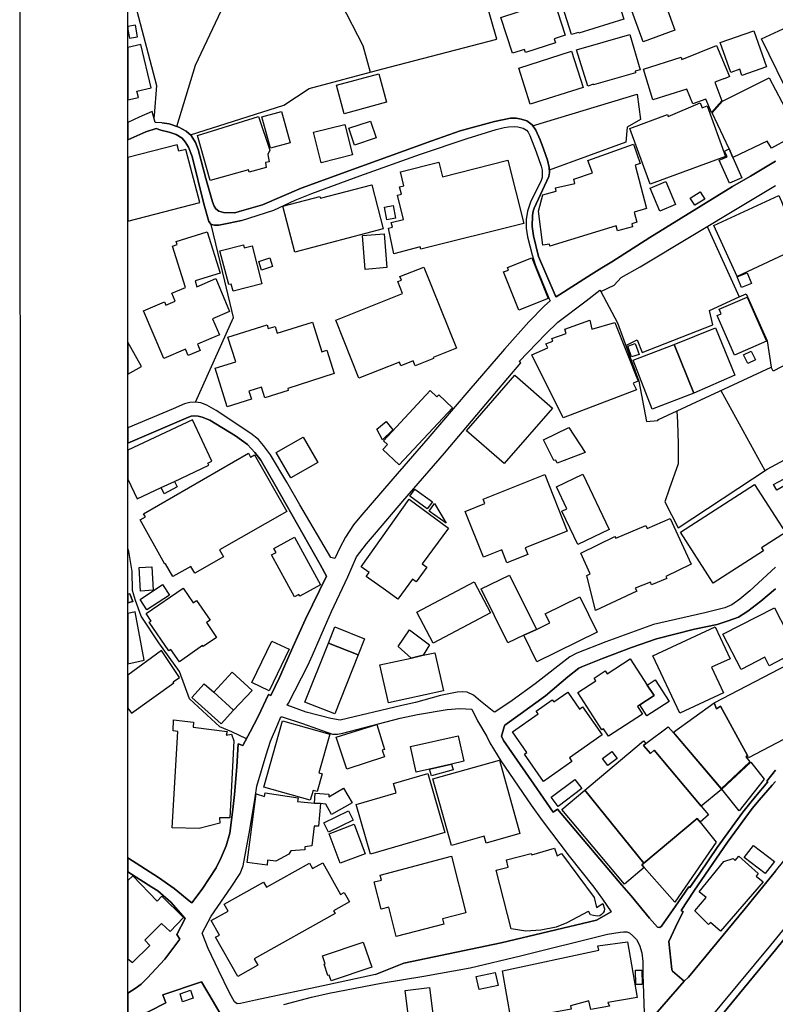
# Model space of a CAD drawing. Extents: x -10 to 410, y -24 to 273.
# Drawn here: x -10 to 59, y 61 to 152 of the extents above; entities that cross this region are included whole.
import ezdxf

# ---------------------------------------------------------------- set-up
doc = ezdxf.new("R2010")
doc.units = 0
for name, color, linetype in [('05_DM_LINE', 7, 'Continuous'), ('06_HOUSE_POLY', 160, 'Continuous'), ('07_HODO_POLY', 1, 'Continuous'), ('08_ROAD_LINE', 3, 'Continuous'), ('09_ROAD_POLY', 5, 'Continuous'), ('12_KASEN_LINE', 4, 'Continuous'), ('印刷レイアウト', 1, 'Continuous'), ('印刷用フレーム', 1, 'Continuous'), ('背景', 3, 'Continuous')]:
    doc.layers.add(name, color=color, linetype=linetype)

msp = doc.modelspace()

# ---------------------------------------------------------------- linework, layer by layer
at = {"layer": '05_DM_LINE', "color": 253}
for p, q in [((33.736959, 150.094887), (28.0777, 169.450467)), ((23.071977, 147.329336), (33.736959, 150.094887)), ((54.427341, 117.641743), (58.482046, 110.251324))]:
    msp.add_line(p, q, dxfattribs=at)
for points in [[(18.297419, 159.821425), (18.392159, 158.669213), (19.361953, 153.387881), (21.342367, 149.51301), (22.042582, 147.055968)], [(4.172527, 142.040253), (5.897142, 147.692622), (8.827713, 153.911363), (9.357052, 155.212059), (9.066975, 156.411297)], [(0.337619, 153.301926), (2.30718, 145.805915), (2.07188, 143.051906), (2.052416, 142.837104)], [(5.42258, 141.262868), (14.057195, 143.989488), (16.401927, 145.54426), (23.071977, 147.329336)], [(37.031848, 142.102782), (46.692068, 145.020778), (46.991791, 142.665194), (45.767232, 141.966012), (45.627534, 140.579361), (38.571978, 137.985548)], [(5.897142, 116.579275), (9.406833, 124.380005), (8.607054, 127.731738), (7.357001, 132.966044)], [(53.162646, 132.782421), (56.111993, 126.286348), (56.76725, 126.567641), (58.7077, 122.235433), (59.0622, 119.794238)], [(43.31708, 126.782442), (44.857038, 123.888045), (46.852265, 118.516797), (47.537667, 114.786447)], [(45.632529, 121.80583), (46.696891, 122.309847), (47.137347, 121.165386), (53.677344, 123.700288), (53.372625, 125.016831), (56.111993, 126.286348)], [(50.337496, 115.747285), (50.406915, 114.704454), (50.477195, 112.715945), (50.462553, 110.87213), (49.647099, 108.532566), (49.241783, 107.35262), (50.472371, 104.954489), (58.687202, 110.391884), (67.821872, 115.309757), (64.187124, 121.97774), (59.247719, 119.442494), (59.0622, 119.794238)], [(47.537667, 114.786447), (48.602201, 114.860517), (48.667658, 114.97765), (59.0622, 119.794238)]]:
    msp.add_lwpolyline(points, dxfattribs=at)
at = {"layer": '06_HOUSE_POLY', "color": 255}
for points in [[(47.228125, 149.852696), (45.172437, 155.512988), (49.882399, 157.223823), (51.172415, 153.676925), (49.403014, 153.040271), (50.167653, 150.919126), (47.228125, 149.852696)], [(40.627494, 150.5207), (39.582597, 153.86451), (41.398162, 154.426922), (41.308245, 154.719927), (44.292559, 155.649586), (45.452695, 151.926988), (41.308245, 150.634044), (41.282924, 150.719999), (40.627494, 150.5207)], [(35.188205, 148.794191), (34.092493, 152.079262), (38.978155, 153.684848), (40.032871, 150.458172), (39.018118, 150.122275), (39.138352, 149.755028), (36.367806, 148.848796), (36.273066, 149.153514), (35.188205, 148.794191)], [(61.032795, 144.27457), (58.162686, 150.110562), (64.183162, 152.899711), (66.952847, 147.048044), (62.842331, 145.169089), (62.507468, 144.348812), (61.53285, 144.505047), (61.032795, 144.27457)], [(0.537779, 150.317612), (0.348299, 151.384041), (-0.352778, 151.255367), (-0.352778, 150.999913), (-0.207395, 150.184804)], [(42.127489, 145.759062), (41.09241, 149.09891), (46.002532, 150.524662), (46.95269, 147.27077), (46.497765, 147.137961), (46.542551, 146.985516), (42.66768, 145.880157), (42.653038, 145.923048), (42.127489, 145.759062)], [(56.367791, 146.739536), (56.162808, 147.317623), (55.327717, 147.024618), (54.358095, 149.774665), (57.467466, 150.868311), (58.63742, 147.540348), (56.367791, 146.739536)], [(0.492821, 145.278471), (1.808158, 145.587151), (0.862996, 149.610506), (-0.352778, 149.315089), (-0.352778, 144.485927), (0.627524, 144.720021)], [(53.537817, 143.309771), (53.02312, 144.552072), (51.832667, 144.110583), (51.28283, 145.473808), (48.143142, 144.497295), (47.262404, 147.337088), (50.747635, 148.419192), (50.808268, 148.223855), (54.027882, 149.505086), (55.217474, 146.630154), (54.768233, 146.438779), (54.752558, 146.469957), (53.867858, 146.122347), (54.497621, 144.383952), (53.537817, 143.309771)], [(36.802405, 144.094908), (35.752512, 147.423043), (40.63249, 148.969891), (41.688067, 145.637967), (36.802405, 144.094908)], [(19.637389, 143.200389), (18.922531, 145.829342), (22.818073, 146.887847), (23.532931, 144.259067), (19.637389, 143.200389)], [(55.172515, 139.950458), (53.627562, 143.30202), (54.582715, 144.364487), (58.877543, 146.532486), (61.20281, 142.075393), (60.347221, 141.57551), (60.667615, 140.872366), (59.082699, 140.040203), (58.702705, 140.677029), (55.523054, 139.149646), (55.172515, 139.950458)], [(47.882521, 136.692604), (45.997709, 141.844916), (49.483112, 143.122358), (49.54254, 142.962161), (52.497743, 144.20429), (52.688085, 143.743336), (53.143182, 143.92696), (54.857978, 139.243353), (47.882521, 136.692604)], [(7.262261, 137.051927), (6.082661, 141.200339), (11.728139, 142.950448), (12.778031, 139.85279), (12.592341, 139.442651), (12.697933, 138.778609), (12.362897, 138.704367), (12.427321, 138.255127), (10.867726, 137.794173), (10.802441, 138.028612), (7.262261, 137.051927)], [(12.817995, 140.032452), (12.028034, 142.934772), (13.837571, 143.426904), (14.627531, 140.528545), (12.817995, 140.032452)], [(17.49764, 138.673017), (16.797424, 141.497306), (19.69785, 142.219915), (20.398066, 139.395798), (17.49764, 138.673017)], [(20.592369, 140.30203), (20.063203, 141.868343), (22.047578, 142.532385), (22.577778, 140.969862), (20.592369, 140.30203)], [(5.012269, 139.903605), (4.358046, 139.735657), (4.197849, 140.348884), (-0.352778, 139.163771), (-0.352778, 133.268696), (6.292639, 134.997272)], [(38.612975, 130.969956), (38.577835, 131.149618), (37.962541, 131.075376), (37.577724, 134.212135), (37.987862, 135.71213), (39.22224, 136.067664), (39.132495, 136.364459), (40.92739, 136.755132), (40.842468, 137.149596), (42.552441, 137.735607), (42.143164, 138.887991), (46.347214, 140.387986), (46.95269, 138.602737), (46.518263, 138.458215), (47.552308, 134.43865), (46.407848, 134.122218), (46.667608, 133.177056), (46.188051, 133.044248), (46.262292, 132.770707), (44.877536, 132.383995), (44.747656, 132.8527), (38.612975, 130.969956)], [(55.523054, 139.149646), (56.34247, 137.290328), (55.202832, 136.782521), (54.257498, 138.907456), (54.997677, 139.235601), (54.757381, 139.762873), (55.172515, 139.950458), (55.523054, 139.149646)], [(24.228151, 130.25906), (23.707597, 132.637899), (24.077772, 132.719892), (23.978209, 133.173094), (25.097348, 133.426998), (24.542688, 135.67699), (24.917687, 135.762945), (24.747671, 136.458165), (25.143168, 136.548082), (24.817951, 137.848778), (28.377596, 138.747259), (28.722278, 137.387996), (34.74775, 138.919169), (36.207609, 133.075426), (26.69794, 130.704339), (26.643163, 130.923102), (24.228151, 130.25906)], [(15.077805, 130.43476), (13.967451, 134.657414), (17.393254, 135.551933), (17.433217, 135.39966), (22.172462, 136.637999), (23.242853, 132.57537), (15.077805, 130.43476)], [(48.777901, 134.212135), (47.887344, 136.329319), (49.327738, 136.934794), (50.217434, 134.817611), (48.777901, 134.212135)], [(52.002511, 134.747331), (51.587549, 135.419124), (52.512385, 135.98946), (52.927346, 135.317666), (52.002511, 134.747331)], [(61.662731, 130.837147), (55.932331, 128.184768), (53.757442, 132.872338), (59.762416, 135.657525), (60.023037, 135.098903), (60.028033, 135.098903), (61.662731, 130.837147)], [(23.558252, 133.407533), (23.337594, 134.563707), (24.157871, 134.719942), (24.377496, 133.563768), (23.558252, 133.407533)], [(2.978113, 120.602802), (1.097263, 124.997366), (3.037713, 125.829357), (3.167593, 125.520676), (4.032829, 125.887923), (3.722253, 126.618456), (4.967483, 127.153479), (3.762389, 130.985631), (4.193026, 131.122229), (4.103109, 131.407483), (6.972356, 132.309753), (8.172456, 128.493449), (5.85804, 127.762916), (6.02306, 127.227721), (7.762317, 127.973928), (9.052333, 124.954302), (7.467417, 124.274585), (8.103209, 122.782514), (6.082661, 121.922963), (6.332602, 121.333162), (5.222248, 120.860495), (4.967483, 121.458219), (2.978113, 120.602802)], [(21.572843, 128.825384), (21.313083, 131.954392), (23.313133, 132.118378), (23.577717, 128.993332), (21.572843, 128.825384)], [(9.367731, 126.817582), (9.197888, 127.477835), (8.962588, 127.419096), (8.157814, 130.528467), (10.332703, 131.095013), (10.402983, 130.825434), (11.11784, 131.009058), (12.028034, 127.505051), (9.367731, 126.817582)], [(12.00254, 128.759066), (11.74278, 129.563668), (12.757533, 129.895775), (13.018155, 129.087211), (12.00254, 128.759066)], [(35.752512, 125.051971), (34.337611, 128.594907), (34.792536, 128.770779), (34.697968, 129.012969), (36.952783, 129.903526), (38.457601, 126.137865), (35.752512, 125.051971)], [(20.997685, 118.77449), (18.867754, 124.153662), (25.023107, 126.587105), (24.577828, 127.70435), (24.907868, 127.833196), (24.773165, 128.173055), (26.987845, 129.048109), (29.997652, 121.540213), (27.847224, 120.676872), (27.87754, 120.602802), (26.182209, 119.926874), (26.00737, 120.368536), (24.858086, 119.915161), (24.728206, 120.247268), (20.997685, 118.77449)], [(56.318009, 127.153479), (55.922512, 128.133953), (56.842353, 128.497238), (57.23785, 127.524688), (56.318009, 127.153479)], [(55.682217, 120.903559), (54.068018, 124.56759), (54.447839, 124.739501), (54.268178, 125.145677), (56.847348, 126.278597), (58.642243, 122.208217), (55.682217, 120.903559)], [(8.827713, 116.137958), (7.702717, 119.692608), (9.61285, 120.294122), (8.893169, 122.56754), (12.502596, 123.708211), (12.612839, 123.364391), (13.242775, 123.563862), (13.442935, 122.934787), (16.702684, 123.962115), (17.572915, 121.223953), (18.012337, 121.364513), (18.697911, 119.200304), (14.412729, 117.83708), (14.467334, 117.65759), (12.313116, 116.977873), (12.007536, 117.942499), (10.837581, 117.567673), (11.068058, 116.849026), (8.827713, 116.137958)], [(39.842357, 115.114421), (36.972248, 120.934909), (38.447955, 121.587066), (38.268121, 121.950524), (38.907875, 122.208217), (38.792636, 122.454197), (40.122616, 122.923074), (39.992735, 123.302035), (42.307323, 124.137815), (42.512306, 123.302035), (44.632418, 123.915262), (46.78767, 118.49716), (46.327749, 118.329384), (46.613003, 117.700309), (39.842357, 115.114421)], [(50.112876, 121.899536), (53.917639, 123.438805), (55.697892, 119.048031), (51.912766, 117.399552), (50.112876, 121.899536)], [(-0.352778, 122.122434), (-0.352778, 119.159996), (0.898136, 119.844881)], [(46.177371, 120.739572), (45.837512, 121.739339), (46.51723, 121.969816), (46.858122, 120.970049), (46.177371, 120.739572)], [(50.112876, 121.899536), (51.912766, 117.399552), (48.072862, 115.915405), (46.327749, 120.434682), (50.112876, 121.899536)], [(56.898164, 120.130135), (56.512313, 120.950412), (57.222347, 121.28252), (57.608025, 120.462242), (56.898164, 120.130135)], [(34.407891, 110.907614), (30.938163, 113.926896), (35.387332, 119.044241), (38.862916, 116.024615), (34.407891, 110.907614)], [(24.707708, 110.778423), (23.197895, 112.188845), (23.622675, 112.649799), (23.247677, 112.997409), (27.567999, 117.630029), (28.182259, 117.051942), (28.362954, 117.24349), (29.637295, 116.051831), (24.707708, 110.778423)], [(2.717491, 108.669336), (3.95273, 109.243289), (7.1422, 110.735704), (7.042636, 110.942754), (7.397998, 111.11432), (5.617745, 114.923218), (-0.352778, 112.137858), (-0.352778, 109.452062), (0.497644, 107.629951)], [(23.177397, 113.086982), (22.648058, 114.063666), (23.492795, 114.782313), (24.127554, 114.008889), (23.177397, 113.086982)], [(39.287697, 110.926907), (39.167635, 111.200448), (38.977121, 111.192524), (38.052458, 113.086982), (40.392194, 114.223863), (41.877547, 111.903592), (39.287697, 110.926907)], [(14.697811, 109.567472), (13.363009, 111.923229), (15.853124, 113.333306), (17.188098, 110.985474), (14.697811, 109.567472)], [(3.813204, 100.454161), (3.137276, 101.64582), (3.057178, 101.598966), (0.802363, 105.692773), (1.273135, 105.96218), (1.102258, 106.259147), (10.777981, 111.845025), (10.98796, 111.485701), (11.357963, 111.708255), (14.342449, 106.462063), (8.112855, 102.922917), (8.477174, 102.290397), (5.827724, 100.774555), (5.472362, 101.399495), (3.813204, 100.454161)], [(3.95273, 109.243289), (4.217486, 108.739616), (3.012391, 108.110541), (2.717491, 108.669336), (3.95273, 109.243289)], [(34.65301, 101.724023), (34.182237, 102.915337), (32.487939, 102.23941), (30.80725, 106.469987), (32.627638, 107.192768), (32.457623, 107.618237), (38.157878, 109.884077), (40.233031, 104.665101), (36.342485, 103.114464), (36.587603, 102.493313), (34.65301, 101.724023)], [(41.193007, 103.41901), (39.737971, 106.493414), (40.197891, 106.708388), (39.227235, 108.758908), (41.677387, 109.923006), (44.097222, 104.794293), (41.193007, 103.41901)], [(59.582582, 108.427146), (59.282859, 108.950456), (60.193053, 109.462052), (60.487953, 108.950456), (59.582582, 108.427146)], [(27.28774, 106.700464), (25.67733, 107.868351), (26.157921, 108.528432), (27.773154, 107.368468), (27.28774, 106.700464)], [(53.702837, 99.852648), (50.677355, 104.567605), (57.532922, 108.962169), (60.382533, 104.528676), (58.177327, 103.110674), (58.352166, 102.837134), (53.702837, 99.852648)], [(24.582651, 98.37229), (23.437157, 99.212204), (21.667584, 100.470009), (21.922521, 100.833122), (21.20284, 101.345063), (25.622725, 107.610658), (29.262297, 104.942776), (26.837466, 101.629972), (27.267242, 101.313713), (26.292624, 99.973915), (25.93709, 100.227818), (24.582651, 98.37229)], [(29.037676, 105.399596), (27.4879, 106.48549), (27.977104, 107.200347), (29.037676, 105.399596)], [(42.852165, 97.325326), (42.042567, 100.563715), (42.357966, 100.712199), (41.487907, 102.633873), (44.632418, 104.149715), (44.712516, 103.993308), (47.487885, 105.172909), (47.612942, 104.907292), (49.722374, 105.813696), (51.67247, 101.594832), (49.347375, 100.477932), (49.422479, 100.270882), (47.997759, 99.700374), (47.912665, 99.938775), (46.512406, 99.387904), (46.667608, 99.114364), (42.852165, 97.325326)], [(15.042665, 98.58313), (12.917558, 102.462307), (13.332692, 102.69244), (13.142178, 103.044184), (15.047488, 104.083225), (17.452854, 99.692451), (15.527907, 98.637907), (15.437128, 98.798104), (15.042665, 98.58313)], [(0.827684, 99.122287), (0.707623, 101.290286), (1.872754, 101.352642), (1.997639, 99.188778), (0.827684, 99.122287)], [(37.382387, 95.563848), (36.233103, 95.032614), (34.737931, 94.348763), (32.287779, 99.313835), (34.892272, 100.595066), (37.382387, 95.563848)], [(1.417657, 97.372179), (0.777903, 98.348863), (2.837553, 99.712088), (3.482992, 98.743327), (1.417657, 97.372179)], [(4.412651, 92.594865), (3.627513, 93.735536), (3.447852, 93.610479), (1.632458, 96.235642), (1.807297, 96.352775), (1.337558, 97.032492), (4.747686, 99.387904), (5.672522, 98.02847), (6.002562, 98.258946), (7.242796, 96.438558), (6.912756, 96.212215), (7.852234, 94.837278), (6.612861, 93.993229), (6.557222, 94.075567), (4.412651, 92.594865)], [(27.858076, 94.29812), (26.332587, 97.173052), (31.632522, 99.985628), (33.157838, 97.102772), (27.858076, 94.29812)], [(37.382387, 95.563848), (38.637263, 96.172941), (38.202836, 97.020779), (41.38731, 98.587264), (42.987901, 95.313734), (37.422522, 92.594865), (36.233103, 95.032614), (37.382387, 95.563848)], [(56.287693, 91.872428), (54.612859, 95.122187), (59.362957, 97.575439), (61.637409, 93.134022), (60.367891, 92.485655), (60.162736, 92.888043), (58.882539, 92.212115), (58.487903, 93.012755), (56.287693, 91.872428)], [(0.322805, 97.188555), (-0.352778, 97.044895), (-0.352778, 92.388848), (1.157897, 92.739559)], [(18.167539, 94.29812), (18.762335, 95.809828), (21.517205, 94.712221), (20.927405, 93.235653), (18.167539, 94.29812)], [(25.802387, 92.926972), (24.602116, 94.009077), (25.653042, 95.548001), (27.52304, 94.145847), (26.932206, 93.184665), (25.802387, 92.926972)], [(50.62275, 87.837188), (48.147104, 93.137812), (53.892145, 95.817752), (55.267255, 92.872195), (53.552459, 92.079479), (54.652995, 89.723722), (50.62275, 87.837188)], [(12.702756, 89.903556), (11.102165, 90.673191), (12.947875, 94.50517), (14.542609, 93.739326), (12.702756, 89.903556)], [(18.167539, 94.29812), (20.927405, 93.235653), (18.757511, 87.770698), (16.002641, 88.860726), (18.167539, 94.29812)], [(-0.002239, 87.829264), (3.892269, 90.657343), (3.837492, 90.735547), (4.427292, 91.134144), (2.747636, 93.614613), (-0.352778, 91.364966), (-0.352778, 88.309855), (-0.347093, 88.301931)], [(25.802387, 92.926972), (26.932206, 93.184665), (28.007421, 93.423066), (28.787735, 89.919059), (23.707597, 88.790101), (22.927455, 92.290318), (25.802387, 92.926972)], [(47.617765, 90.43479), (48.242878, 89.46224), (46.927368, 88.614402), (46.707571, 88.470052), (47.182305, 87.735558), (44.037794, 85.704329), (43.577702, 86.407473), (43.412682, 86.302053), (41.19783, 89.735436), (42.86784, 90.813751), (42.707643, 91.063864), (43.747717, 91.735658), (43.912737, 91.47762), (46.047491, 92.860482), (47.617765, 90.43479)], [(53.802401, 88.801815), (60.608015, 92.345095), (63.372704, 87.075477), (56.977228, 83.719954), (56.867847, 83.923215), (54.382383, 88.493479), (54.012379, 88.255078), (53.802401, 88.801815)], [(7.587478, 89.770576), (9.273164, 91.622314), (11.122663, 89.934907), (9.422508, 88.114518), (7.587478, 89.770576)], [(9.422508, 88.114518), (8.282871, 86.845001), (5.557284, 89.302043), (6.697955, 90.563637), (7.587478, 89.770576), (9.422508, 88.114518)], [(47.617765, 90.43479), (48.35226, 90.91917), (49.647099, 88.926872), (47.587448, 87.587074), (46.927368, 88.614402), (48.242878, 89.46224), (47.617765, 90.43479)], [(38.037644, 81.544032), (36.277889, 84.063775), (36.502509, 84.219838), (35.17253, 86.11843), (37.547579, 87.778621), (37.367745, 88.032525), (38.852237, 89.075355), (38.99762, 88.872439), (40.277989, 89.770576), (41.36285, 88.212014), (41.652927, 88.419065), (43.462463, 85.833176), (40.43233, 83.712031), (40.662807, 83.384058), (38.037644, 81.544032)], [(53.802401, 88.801815), (54.012379, 88.255078), (54.382383, 88.493479), (56.867847, 83.923215), (56.722291, 83.813661), (57.09729, 83.360631), (54.467476, 80.872238), (50.047419, 86.095003), (53.802401, 88.801815)], [(6.227182, 77.184953), (3.732072, 77.243519), (4.252626, 86.157359), (3.832669, 86.212137), (3.852134, 87.223961), (5.71748, 87.02449), (5.677345, 86.551823), (8.837531, 86.15357), (8.732973, 85.817673), (9.237851, 85.90759), (9.43715, 85.270592), (9.062151, 78.17714), (8.106999, 78.17714), (8.147134, 77.669333), (6.227182, 77.184953)], [(16.502524, 79.790134), (12.2027, 81.009009), (13.94299, 87.137834), (18.302414, 85.899666), (17.287661, 82.329169), (17.607022, 82.235463), (17.142278, 80.594908), (16.762284, 80.704462), (16.502524, 79.790134)], [(19.872689, 82.6692), (18.897038, 85.614412), (22.652881, 86.794013), (23.367738, 84.489589), (23.14708, 84.423098), (23.34724, 83.817451), (19.872689, 82.6692)], [(47.497704, 85.028402), (49.552359, 86.583173), (50.027954, 86.020589), (54.462481, 80.790245), (52.592483, 79.255111), (48.262343, 84.426888), (47.907842, 84.130265), (47.287725, 84.868549), (47.497704, 85.028402)], [(27.507537, 82.677124), (26.292624, 82.403583), (25.757429, 84.758995), (30.147169, 85.754972), (30.682193, 83.395771), (29.552374, 83.138078), (27.507537, 82.677124)], [(41.84723, 80.727889), (47.282902, 85.282305), (47.497704, 85.028402), (47.287725, 84.868549), (47.907842, 84.130265), (48.262343, 84.426888), (52.592483, 79.255111), (53.277885, 78.438623), (52.492748, 77.778543), (52.217485, 78.11444), (47.302367, 73.997206), (41.84723, 80.727889)], [(43.972338, 83.005097), (43.477105, 83.653464), (44.337518, 84.309755), (44.832578, 83.657598), (43.972338, 83.005097)], [(27.507537, 82.677124), (29.552374, 83.138078), (29.702752, 82.59892), (27.693056, 82.067687), (27.507537, 82.677124)], [(29.542555, 75.630181), (27.827759, 81.778643), (33.972259, 83.489478), (35.857071, 76.712286), (32.737881, 75.848945), (32.568038, 76.470095), (29.542555, 75.630181)], [(56.106997, 78.833086), (54.50744, 80.829175), (57.193064, 83.325491), (58.427441, 81.735579), (56.106997, 78.833086)], [(22.068076, 74.829197), (20.742748, 79.403594), (24.442952, 80.473985), (24.187154, 81.348695), (27.34734, 82.263024), (28.922438, 76.809782), (22.068076, 74.829197)], [(39.382437, 79.212047), (38.737859, 80.067464), (40.943065, 81.727656), (41.58747, 80.872238), (39.382437, 79.212047)], [(17.432183, 79.489377), (17.257517, 77.407506), (16.862881, 77.403372), (16.642223, 75.595041), (15.982142, 75.497201), (15.987999, 75.224004), (14.687131, 75.110661), (14.517288, 74.813694), (13.327696, 74.172906), (12.552378, 74.270747), (12.512415, 73.79429), (10.667566, 74.04027), (11.492839, 80.395782), (12.282799, 80.157381), (12.347222, 80.477775), (15.377528, 80.008898), (15.312071, 79.669211), (16.903016, 79.532441), (17.432183, 79.489377)], [(17.432183, 79.489377), (16.903016, 79.532441), (16.962617, 80.442635), (18.222316, 80.348928), (18.202851, 80.114317), (19.562113, 80.927016), (20.367749, 79.563791), (18.452793, 78.473763), (17.932239, 79.442524), (17.432183, 79.489377)], [(47.302367, 73.997206), (47.117882, 73.844933), (47.347325, 73.579316), (45.512295, 72.040392), (39.722295, 78.950564), (41.84723, 80.727889), (47.302367, 73.997206)], [(18.177357, 76.844922), (17.752577, 77.719976), (20.032886, 78.825507), (20.452843, 77.950453), (18.177357, 76.844922)], [(19.272036, 73.989627), (18.252633, 76.708152), (20.562225, 77.575282), (21.577839, 74.852623), (19.272036, 73.989627)], [(52.492748, 77.778543), (53.992742, 75.938862), (50.167653, 70.3802), (47.347325, 73.579316), (47.117882, 73.844933), (47.302367, 73.997206), (52.217485, 78.11444), (52.492748, 77.778543)], [(58.517186, 73.028445), (56.572947, 74.52465), (57.417684, 75.630181), (59.362957, 74.130187), (58.517186, 73.028445)], [(24.442091, 67.223804), (23.752555, 69.915112), (23.057335, 69.735623), (22.402939, 72.255021), (23.072838, 72.426931), (22.952776, 72.887885), (29.527913, 74.622146), (30.867883, 69.407305), (28.697818, 68.852645), (28.827698, 68.352762), (24.442091, 67.223804)], [(36.402946, 67.719897), (35.062115, 67.907311), (33.652898, 73.337126), (34.767215, 73.614456), (34.622693, 74.294173), (36.907825, 74.868471), (36.94796, 74.747203), (39.042578, 75.383857), (39.312157, 74.676923), (39.687155, 74.880184), (42.727108, 70.809804), (42.92744, 69.879972), (43.522064, 70.24722), (43.6578, 69.782476), (43.632479, 69.54821), (43.557204, 69.403516), (43.38736, 69.235739), (43.237843, 69.114472), (43.012362, 69.098969), (42.642186, 69.149612), (42.367784, 69.208179), (42.227224, 69.493433), (42.177443, 69.51307), (40.202714, 68.477818), (39.212594, 68.079221), (37.797521, 67.790177), (36.402946, 67.719897)], [(54.372736, 67.719897), (53.467365, 68.520882), (53.28288, 68.333124), (52.028004, 69.575426), (53.04758, 70.829441), (52.417645, 71.348961), (54.677455, 74.137766), (55.562155, 74.407517), (55.752497, 74.223893), (56.062211, 74.618357), (57.877604, 73.028445), (57.667626, 72.774542), (58.337524, 72.247442), (54.372736, 67.719897)], [(9.797507, 63.508957), (7.757494, 67.138021), (8.106999, 67.337147), (7.352178, 68.684869), (8.902988, 69.551999), (8.542631, 70.200366), (12.177379, 72.243308), (12.447819, 71.770641), (16.417603, 73.997206), (16.70768, 73.489399), (17.647157, 74.013053), (19.29753, 71.07921), (19.642212, 71.274547), (20.127626, 70.41913), (18.642273, 69.58335), (18.782833, 69.333236), (11.322823, 65.145722), (11.657859, 64.552132), (9.797507, 63.508957)], [(1.672422, 66.372176), (1.227143, 66.879983), (2.772096, 68.426831), (3.572909, 67.669255), (4.782826, 68.973912), (2.802413, 70.934861), (2.342493, 70.462193), (0.107142, 72.829319), (-0.352778, 72.395237), (-0.352778, 65.165015), (0.067007, 64.798112)], [(18.422476, 63.110704), (18.242814, 63.634014), (18.127576, 63.598874), (17.772042, 64.649628), (17.867815, 64.684768), (17.622697, 65.419263), (21.392148, 66.68878), (22.172462, 64.368509), (18.422476, 63.110704)], [(35.037655, 59.497144), (34.252517, 64.051904), (43.137419, 65.96221), (43.066966, 66.360463), (45.792554, 66.712207), (46.697925, 61.583149), (43.992836, 61.130119), (44.127539, 60.774585), (42.417566, 60.473828), (42.212583, 61.274468), (40.532926, 60.813859), (40.59735, 60.508968), (35.037655, 59.497144)], [(32.087619, 62.325567), (31.832682, 63.528594), (33.577795, 63.903421), (33.837556, 62.700393), (32.087619, 62.325567)], [(46.577691, 62.770673), (46.537728, 64.102892), (47.10703, 64.118395), (47.147165, 62.782387), (46.577691, 62.770673)], [(4.712546, 61.184896), (4.467428, 61.907332), (5.437222, 62.243229), (5.687164, 61.512869), (4.712546, 61.184896)], [(25.61773, 59.313864), (25.267192, 62.227726), (27.522179, 62.497133), (27.872717, 59.583271), (25.61773, 59.313864)]]:
    msp.add_lwpolyline(points, close=True, dxfattribs=at)
at = {"layer": '07_HODO_POLY', "color": 253}
msp.add_lwpolyline([(52.99177, 58.141843), (49.876542, 54.33708), (49.37752, 54.805957), (52.986947, 59.157457), (59.031883, 66.419029), (63.347382, 71.680724), (69.357007, 78.94643), (69.611944, 79.196544), (69.922519, 79.427021), (70.262378, 79.591007), (70.5826, 79.637861), (71.071975, 79.575505), (70.022083, 78.25121), (65.031862, 72.235729), (64.187124, 71.774775), (62.98203, 70.305786), (61.012297, 67.880094), (59.452702, 65.981502), (56.986875, 62.981513), (52.99177, 58.141843)], close=True, dxfattribs=at)
at = {"layer": '08_ROAD_LINE', "color": 253}
for p, q in [((-0.167432, 98.85667), (0.107142, 98.141813)), ((0.107142, 98.141813), (-0.352778, 98.040872))]:
    msp.add_line(p, q, dxfattribs=at)
for points in [[(2.787771, 142.380112), (2.262394, 142.387863), (2.167654, 142.387863), (1.90686, 143.399688), (0.682301, 142.876206), (-0.352778, 142.41129)], [(2.787771, 142.380112), (3.467489, 142.262979), (4.372687, 141.977725), (5.037763, 141.606688), (5.512325, 141.184836), (5.897142, 140.555934), (6.151907, 139.899643), (6.866764, 137.219876), (7.452775, 135.079266), (7.627614, 134.661376), (7.787811, 134.434861), (8.037752, 134.216097), (8.497673, 134.079327), (9.522072, 134.067613), (9.937206, 134.169244), (12.082639, 134.805897), (15.662782, 136.341032), (21.162705, 138.33712), (27.727162, 140.704245), (30.342334, 141.641828), (33.512339, 142.481742), (34.977193, 142.790251), (35.522035, 142.782499), (35.977132, 142.696544), (36.497686, 142.536347), (36.977243, 142.177024), (37.317102, 141.68472), (37.722245, 140.809838), (38.047462, 139.965961), (38.392144, 138.919169), (38.547518, 138.227738), (38.592476, 137.762995), (38.52702, 137.395748), (37.177403, 134.470001), (37.082663, 134.19267), (37.007388, 133.805958), (36.997742, 132.794134), (37.11677, 131.919252), (37.567044, 130.012908), (39.122677, 126.454297), (39.217417, 126.282387), (42.432208, 128.344965), (43.417677, 128.962154), (44.361978, 129.516815), (47.847381, 131.774558), (55.491876, 136.481592), (57.147072, 137.446563), (59.452702, 138.829252)], [(10.156831, 133.345005), (13.132532, 134.290339), (15.092447, 135.231711), (16.652041, 135.85269), (21.082606, 137.466028), (26.672446, 139.477791), (30.986911, 140.926971), (33.677359, 141.739497), (34.402035, 141.942585), (34.792536, 142.005113), (35.366833, 142.020789), (35.672413, 141.997362), (36.156794, 141.864553), (36.452728, 141.68093), (36.622743, 141.489555), (36.776911, 141.200339), (37.357065, 139.68088), (37.812162, 138.376222), (37.906902, 138.005185), (37.922578, 137.594874), (37.906902, 137.329258), (37.821981, 137.051927), (36.842368, 135.036374), (36.562109, 134.19646), (36.432229, 133.43096), (36.442048, 132.630147), (36.571928, 131.829335), (36.98689, 130.169143), (37.297465, 129.18488), (38.531843, 126.176967), (38.6569, 125.930815), (38.122738, 125.477785), (36.672525, 123.997255), (34.427356, 121.462009), (31.151931, 117.649666), (27.356986, 113.212039), (24.122731, 109.481689), (21.071927, 105.954256), (20.486949, 105.247323), (19.747632, 104.102862), (19.212609, 103.102751), (18.767158, 102.1302), (18.387336, 102.212193), (15.527045, 107.087004), (14.337454, 109.184722), (12.832636, 111.704465), (12.192021, 112.571596), (11.70764, 113.114543), (11.007425, 113.677127), (7.812099, 115.786214), (6.932221, 116.286442), (6.392202, 116.516919), (5.892147, 116.579275), (5.382445, 116.540346), (4.897031, 116.407365), (3.84731, 115.962259), (-0.352778, 114.184245)], [(3.477135, 141.505058), (2.696993, 141.700395), (2.257399, 141.837165), (1.321883, 141.520733), (-0.352778, 140.782449)], [(10.156831, 133.345005), (8.986876, 133.106604), (8.057217, 132.919191), (7.647078, 132.926942), (7.357001, 132.966044), (7.127558, 133.255088), (6.667638, 134.887891), (5.592424, 139.255066), (5.252565, 140.126158), (4.946985, 140.606749), (4.651912, 140.942646), (4.107071, 141.274581), (3.477135, 141.505058)], [(59.452702, 101.317502), (57.107109, 99.13779), (56.172454, 98.37608), (55.437099, 97.841056), (54.787698, 97.575439), (52.932342, 97.114486), (48.187067, 96.044095), (43.797499, 94.430756), (41.12755, 93.380002), (40.482111, 93.040316), (37.272144, 90.556057), (35.142213, 89.016789), (33.547479, 87.934684), (33.452738, 87.969824), (32.227146, 88.962012), (31.577745, 89.516672), (31.002587, 89.770576), (30.582629, 89.825353), (30.077751, 89.790213), (28.526941, 89.477743), (26.217349, 88.825586), (24.95765, 88.559625), (19.252572, 87.180897), (18.382513, 87.356597), (16.107027, 87.927105), (14.366909, 88.571682), (14.477153, 88.754961), (16.267224, 92.251044), (16.696828, 93.184665), (17.802359, 95.739548), (18.467434, 97.227829), (19.952787, 100.426945), (20.767208, 102.26697), (21.687221, 103.485501), (22.61688, 104.544179), (25.057213, 107.407397), (28.892293, 111.840891), (33.552302, 117.372336), (35.941992, 120.192491), (35.787652, 120.321682), (38.267259, 122.88001), (39.361938, 123.950401), (41.982106, 125.915312), (43.241805, 126.911289), (43.31708, 126.782442), (44.571956, 127.360529), (45.212572, 128.071425), (46.972327, 129.059823), (56.547453, 134.817611), (58.087583, 135.735556), (59.452702, 136.575471)], [(-0.352778, 74.477108), (2.472373, 72.661198), (3.927409, 71.638005), (5.467367, 70.376066), (5.547465, 70.30992), (6.517259, 71.591151), (7.817094, 73.555889), (8.277014, 74.512937), (8.741758, 75.587118), (9.066975, 76.770852), (9.162748, 77.45057), (9.387368, 79.212047), (9.486932, 80.321368), (9.722232, 82.88004), (9.852112, 85.016688), (10.281887, 84.844778), (10.941968, 86.106717), (11.682319, 87.520584), (12.637299, 89.56766), (12.861919, 89.469819), (13.647057, 91.141724), (14.901933, 93.95051), (16.071887, 96.520896), (17.98202, 100.497225), (17.417542, 101.579329), (13.222276, 108.950456), (11.922442, 111.196658), (11.366748, 111.927018), (10.692026, 112.657378), (9.592352, 113.465942), (7.21248, 114.899791), (6.526906, 115.184701), (6.132442, 115.262904), (5.817044, 115.294255), (5.512325, 115.270828), (5.257388, 115.180911), (-0.352778, 112.793804)], [(59.452702, 99.337261), (58.107048, 98.176953), (56.901953, 97.266759), (56.037751, 96.712099), (55.09724, 96.356565), (54.087482, 96.024802), (51.977189, 95.602778), (48.472321, 94.704297), (46.156873, 93.91916), (43.472282, 92.891832), (41.652066, 92.138045), (41.307212, 91.985428), (40.297454, 91.184787), (38.222301, 89.450526), (35.897034, 87.762774), (34.472314, 86.727867), (34.392216, 86.56767), (34.147097, 85.719832), (34.357076, 85.305732), (37.147087, 81.270836), (38.937158, 78.692527), (39.321975, 78.97778), (45.25753, 71.962188), (46.132412, 70.962077), (47.817064, 68.899498), (48.557243, 68.067508), (48.772045, 68.055794), (48.927418, 68.177062), (50.232076, 70.012953), (51.457669, 71.809915), (51.537767, 71.739635), (52.462603, 73.075298), (54.062161, 75.434844), (56.446856, 78.70045), (57.602169, 80.157381), (58.741806, 81.513026), (58.656885, 81.575382), (59.452702, 82.590997)], [(22.517144, 63.700505), (18.1119, 62.76275), (11.4372, 61.321666), (10.042626, 61.012986), (9.736873, 61.005062), (9.502607, 61.165259), (9.04751, 62.005173), (8.012259, 64.094968), (7.052455, 66.114483), (6.517259, 67.520771), (7.34236, 69.106548), (9.202711, 71.763062), (10.012309, 73.036369), (10.312204, 73.731589), (10.912684, 77.055762), (11.40206, 80.059885), (11.571903, 81.106505), (12.417674, 84.005208), (12.816961, 85.266802), (13.502535, 86.837077), (13.787789, 87.516794), (13.892175, 87.497157), (15.772164, 86.880141), (18.537714, 85.915169), (19.007453, 85.899666), (19.491833, 85.98166), (24.812094, 87.387948), (26.392187, 87.727634), (29.132416, 88.169295), (30.312189, 88.286428), (31.406868, 88.200301), (31.952744, 87.130254)], [(31.952744, 87.130254), (32.792658, 85.684692), (33.082735, 85.114529), (34.107134, 83.450548), (36.906791, 79.340894), (37.917582, 77.930816), (40.406836, 74.637994), (42.677326, 71.774775), (43.486924, 70.649607), (44.281879, 69.481719)], [(51.042535, 63.087278), (51.432175, 63.465894), (56.647188, 69.794189), (59.452702, 73.255132), (61.517175, 75.794168), (68.912762, 84.755206), (70.802397, 86.981771), (71.037697, 87.26668)], [(59.452702, 81.532319), (59.151945, 81.204346), (57.962526, 79.805981), (57.32191, 79.032558), (55.031955, 75.927148), (51.912766, 71.411317), (50.75263, 69.614355), (50.927296, 69.485509), (50.45773, 68.540175), (49.611959, 66.739423), (49.892217, 64.161458), (49.946994, 63.997127), (51.042535, 63.087278)], [(49.647099, 54.05596), (52.99177, 58.141843), (56.986875, 62.981513), (59.452702, 65.981502), (61.012297, 67.880094), (62.98203, 70.305786), (64.187124, 71.774775), (65.031862, 72.235729), (70.022083, 78.25121), (71.071975, 79.575505)], [(-0.352778, 61.980713), (0.332624, 62.419274), (0.887284, 62.809947), (1.44694, 63.352894), (3.057178, 65.110582), (4.437111, 66.9699), (4.182346, 67.411217), (4.932343, 68.876072), (4.497744, 69.376299), (3.607015, 70.3802), (2.432237, 71.419241), (1.877577, 71.782354), (-0.352778, 73.173828)], [(22.517144, 63.700505), (25.151953, 64.739545), (34.127633, 66.630214), (42.917622, 68.727932), (44.281879, 69.481719)], [(14.047549, 60.926858), (16.622758, 61.61071), (18.236957, 61.965899), (23.047517, 62.915367), (26.972342, 63.559945), (31.272165, 64.321655), (35.922527, 65.430976), (43.9527, 67.434644), (45.132473, 67.610688), (45.42255, 67.657541), (45.722274, 67.641694), (45.972388, 67.559701), (46.276934, 67.286504), (46.622649, 66.926836), (46.902047, 66.419029), (47.132524, 65.700382), (47.196947, 64.895608), (47.217445, 63.719797), (47.332684, 60.145855)], [(17.402039, 41.825526), (15.031813, 46.860533), (12.816961, 51.462147), (10.957643, 55.055726), (9.17739, 58.34097), (7.537697, 61.212112), (6.446979, 63.020787), (2.872693, 61.81776), (3.172416, 61.079476), (1.656919, 60.301918), (-0.352778, 59.390346)]]:
    msp.add_lwpolyline(points, dxfattribs=at)
at = {"layer": '09_ROAD_POLY', "color": 7}
for points in [[(59.452702, 138.829252), (57.147072, 137.446563), (55.491876, 136.481592), (47.847381, 131.774558), (44.361978, 129.516815), (43.417677, 128.962154), (42.432208, 128.344965), (39.217417, 126.282387), (39.122677, 126.454297), (37.567044, 130.012908), (37.11677, 131.919252), (36.997742, 132.794134), (37.007388, 133.805958), (37.082663, 134.19267), (37.177403, 134.470001), (38.52702, 137.395748), (38.592476, 137.762995), (38.547518, 138.227738), (38.392144, 138.919169), (38.047462, 139.965961), (37.722245, 140.809838), (37.317102, 141.68472), (36.977243, 142.177024), (36.497686, 142.536347), (35.977132, 142.696544), (35.522035, 142.782499), (34.977193, 142.790251), (33.512339, 142.481742), (30.342334, 141.641828), (27.727162, 140.704245), (21.162705, 138.33712), (15.662782, 136.341032), (12.082639, 134.805897), (9.937206, 134.169244), (9.522072, 134.067613), (8.497673, 134.079327), (8.037752, 134.216097), (7.787811, 134.434861), (7.627614, 134.661376), (7.452775, 135.079266), (6.866764, 137.219876), (6.151907, 139.899643), (5.897142, 140.555934), (5.512325, 141.184836), (5.037763, 141.606688), (4.372687, 141.977725), (3.467489, 142.262979), (2.787771, 142.380112), (2.262394, 142.387863), (2.167654, 142.387863), (1.90686, 143.399688), (0.682301, 142.876206), (-0.352778, 142.41129), (-0.352778, 140.782449), (1.321883, 141.520733), (2.257399, 141.837165), (2.696993, 141.700395), (3.477135, 141.505058), (4.107071, 141.274581), (4.651912, 140.942646), (4.946985, 140.606749), (5.252565, 140.126158), (5.592424, 139.255066), (6.667638, 134.887891), (7.127558, 133.255088), (7.357001, 132.966044), (7.647078, 132.926942), (8.057217, 132.919191), (8.986876, 133.106604), (10.156831, 133.345005), (13.132532, 134.290339), (15.092447, 135.231711), (16.652041, 135.85269), (21.082606, 137.466028), (26.672446, 139.477791), (30.986911, 140.926971), (33.677359, 141.739497), (34.402035, 141.942585), (34.792536, 142.005113), (35.366833, 142.020789), (35.672413, 141.997362), (36.156794, 141.864553), (36.452728, 141.68093), (36.622743, 141.489555), (36.776911, 141.200339), (37.357065, 139.68088), (37.812162, 138.376222), (37.906902, 138.005185), (37.922578, 137.594874), (37.906902, 137.329258), (37.821981, 137.051927), (36.842368, 135.036374), (36.562109, 134.19646), (36.432229, 133.43096), (36.442048, 132.630147), (36.571928, 131.829335), (36.98689, 130.169143), (37.297465, 129.18488), (38.531843, 126.176967), (38.6569, 125.930815), (38.122738, 125.477785), (36.672525, 123.997255), (34.427356, 121.462009), (31.151931, 117.649666), (27.356986, 113.212039), (24.122731, 109.481689), (21.071927, 105.954256), (20.486949, 105.247323), (19.747632, 104.102862), (19.212609, 103.102751), (18.767158, 102.1302), (18.387336, 102.212193), (15.527045, 107.087004), (14.337454, 109.184722), (12.832636, 111.704465), (12.192021, 112.571596), (11.70764, 113.114543), (11.007425, 113.677127), (7.812099, 115.786214), (6.932221, 116.286442), (6.392202, 116.516919), (5.892147, 116.579275), (5.382445, 116.540346), (4.897031, 116.407365), (3.84731, 115.962259), (-0.352778, 114.184245), (-0.352778, 112.793804), (5.257388, 115.180911), (5.512325, 115.270828), (5.817044, 115.294255), (6.132442, 115.262904), (6.526906, 115.184701), (7.21248, 114.899791), (9.592352, 113.465942), (10.692026, 112.657378), (11.366748, 111.927018), (11.922442, 111.196658), (13.222276, 108.950456), (17.417542, 101.579329), (17.98202, 100.497225), (16.071887, 96.520896), (14.901933, 93.95051), (13.647057, 91.141724), (12.861919, 89.469819), (12.637299, 89.56766), (11.682319, 87.520584), (10.941968, 86.106717), (10.281887, 84.844778), (9.852112, 85.016688), (9.722232, 82.88004), (9.486932, 80.321368), (9.387368, 79.212047), (9.162748, 77.45057), (9.066975, 76.770852), (8.741758, 75.587118), (8.277014, 74.512937), (7.817094, 73.555889), (6.517259, 71.591151), (5.547465, 70.30992), (5.467367, 70.376066), (3.927409, 71.638005), (2.472373, 72.661198), (-0.352778, 74.477108), (-0.352778, 73.173828), (1.877577, 71.782354), (2.432237, 71.419241), (3.607015, 70.3802), (4.497744, 69.376299), (4.932343, 68.876072), (4.182346, 67.411217), (4.437111, 66.9699), (3.057178, 65.110582), (1.44694, 63.352894), (0.887284, 62.809947), (0.332624, 62.419274), (-0.352778, 61.980713), (-0.352778, 59.390346)], [(59.452702, 101.317502), (57.107109, 99.13779), (56.172454, 98.37608), (55.437099, 97.841056), (54.787698, 97.575439), (52.932342, 97.114486), (48.187067, 96.044095), (43.797499, 94.430756), (41.12755, 93.380002), (40.482111, 93.040316), (37.272144, 90.556057), (35.142213, 89.016789), (33.547479, 87.934684), (33.452738, 87.969824), (32.227146, 88.962012), (31.577745, 89.516672), (31.002587, 89.770576), (30.582629, 89.825353), (30.077751, 89.790213), (28.526941, 89.477743), (26.217349, 88.825586), (24.95765, 88.559625), (19.252572, 87.180897), (18.382513, 87.356597), (16.107027, 87.927105), (14.366909, 88.571682), (14.477153, 88.754961), (16.267224, 92.251044), (16.696828, 93.184665), (17.802359, 95.739548), (18.467434, 97.227829), (19.952787, 100.426945), (20.767208, 102.26697), (21.687221, 103.485501), (22.61688, 104.544179), (25.057213, 107.407397), (28.892293, 111.840891), (33.552302, 117.372336), (35.941992, 120.192491), (35.787652, 120.321682), (38.267259, 122.88001), (39.361938, 123.950401), (41.982106, 125.915312), (43.241805, 126.911289), (43.31708, 126.782442), (44.571956, 127.360529), (45.212572, 128.071425), (46.972327, 129.059823), (56.547453, 134.817611), (58.087583, 135.735556), (59.452702, 136.575471)], [(59.452702, 82.590997), (58.656885, 81.575382), (58.741806, 81.513026), (57.602169, 80.157381), (56.446856, 78.70045), (54.062161, 75.434844), (52.462603, 73.075298), (51.537767, 71.739635), (51.457669, 71.809915), (50.232076, 70.012953), (48.927418, 68.177062), (48.772045, 68.055794), (48.557243, 68.067508), (47.817064, 68.899498), (46.132412, 70.962077), (45.25753, 71.962188), (39.321975, 78.97778), (38.937158, 78.692527), (37.147087, 81.270836), (34.357076, 85.305732), (34.147097, 85.719832), (34.392216, 86.56767), (34.472314, 86.727867), (35.897034, 87.762774), (38.222301, 89.450526), (40.297454, 91.184787), (41.307212, 91.985428), (41.652066, 92.138045), (43.472282, 92.891832), (46.156873, 93.91916), (48.472321, 94.704297), (51.977189, 95.602778), (54.087482, 96.024802), (55.09724, 96.356565), (56.037751, 96.712099), (56.901953, 97.266759), (58.107048, 98.176953), (59.452702, 99.337261)], [(47.517169, 59.06754), (51.042535, 63.087278), (49.946994, 63.997127), (49.892217, 64.161458), (49.611959, 66.739423), (50.45773, 68.540175), (50.927296, 69.485509), (50.75263, 69.614355), (51.912766, 71.411317), (55.031955, 75.927148), (57.32191, 79.032558), (57.962526, 79.805981), (59.151945, 81.204346), (59.452702, 81.532319)], [(59.452702, 73.255132), (56.647188, 69.794189), (51.432175, 63.465894), (51.042535, 63.087278), (47.517169, 59.06754)], [(14.047549, 60.926858), (16.622758, 61.61071), (18.236957, 61.965899), (23.047517, 62.915367), (26.972342, 63.559945), (31.272165, 64.321655), (35.922527, 65.430976), (43.9527, 67.434644), (45.132473, 67.610688), (45.42255, 67.657541), (45.722274, 67.641694), (45.972388, 67.559701), (46.276934, 67.286504), (46.622649, 66.926836), (46.902047, 66.419029), (47.132524, 65.700382), (47.196947, 64.895608), (47.217445, 63.719797), (47.332684, 60.145855)], [(52.99177, 58.141843), (56.986875, 62.981513), (59.452702, 65.981502)], [(1.656919, 60.301918), (3.172416, 61.079476), (2.872693, 61.81776), (6.446979, 63.020787), (7.537697, 61.212112), (9.17739, 58.34097)]]:
    msp.add_lwpolyline(points, dxfattribs=at)
for points in [[(-0.167432, 98.85667), (-0.352778, 98.820152), (-0.352778, 98.040872), (0.107142, 98.141813)], [(10.042626, 61.012986), (9.736873, 61.005062), (9.502607, 61.165259), (9.04751, 62.005173), (8.012259, 64.094968), (7.052455, 66.114483), (6.517259, 67.520771), (7.34236, 69.106548), (9.202711, 71.763062), (10.012309, 73.036369), (10.312204, 73.731589), (10.912684, 77.055762), (11.40206, 80.059885), (11.571903, 81.106505), (12.417674, 84.005208), (12.816961, 85.266802), (13.502535, 86.837077), (13.787789, 87.516794), (13.892175, 87.497157), (15.772164, 86.880141), (18.537714, 85.915169), (19.007453, 85.899666), (19.491833, 85.98166), (24.812094, 87.387948), (26.392187, 87.727634), (29.132416, 88.169295), (30.312189, 88.286428), (31.406868, 88.200301), (31.952744, 87.130254), (32.792658, 85.684692), (33.082735, 85.114529), (34.107134, 83.450548), (36.906791, 79.340894), (37.917582, 77.930816), (40.406836, 74.637994), (42.677326, 71.774775), (43.486924, 70.649607), (44.281879, 69.481719), (42.917622, 68.727932), (34.127633, 66.630214), (25.151953, 64.739545), (22.517144, 63.700505), (18.1119, 62.76275), (11.4372, 61.321666)]]:
    msp.add_lwpolyline(points, close=True, dxfattribs=at)
at = {"layer": '12_KASEN_LINE', "color": 7}
msp.add_lwpolyline([(10.607966, 85.462139), (9.24767, 86.110506), (8.132492, 86.57525), (5.347305, 89.149769), (4.407827, 91.692594), (2.512336, 94.325336), (0.882461, 96.802016), (0.352261, 98.247233), (0.092501, 99.169141), (0.063045, 100.919249), (-0.272852, 102.774778), (-0.352778, 103.039361)], dxfattribs=at)
at = {"layer": '印刷レイアウト', "color": 7}
for points in [[(-10.309448, -23.852808), (409.661817, -23.852808), (409.632878, 273.147152), (-10.338387, 273.147152)], [(399.647269, -0.352433), (-0.353122, -0.352433), (-0.353122, 249.647122), (399.647269, 249.647122)]]:
    msp.add_lwpolyline(points, close=True, dxfattribs=at)
at = {"layer": '印刷用フレーム', "color": 7}
msp.add_lwpolyline([(399.647268, -0.352778), (-0.352778, -0.352778), (-0.352778, 249.647122), (399.647268, 249.647122)], close=True, dxfattribs=at)
msp.add_lwpolyline([(399.647268, -0.352778), (-0.352778, -0.352778), (-0.352778, 249.647122), (399.647268, 249.647122)], close=True, dxfattribs=at)
at = {"layer": '背景', "color": 7}
msp.add_lwpolyline([(399.647268, -0.352778), (-0.352778, -0.352778), (-0.352778, 249.647122), (399.647268, 249.647122)], close=True, dxfattribs=at)

doc.saveas('drawing.dxf')
